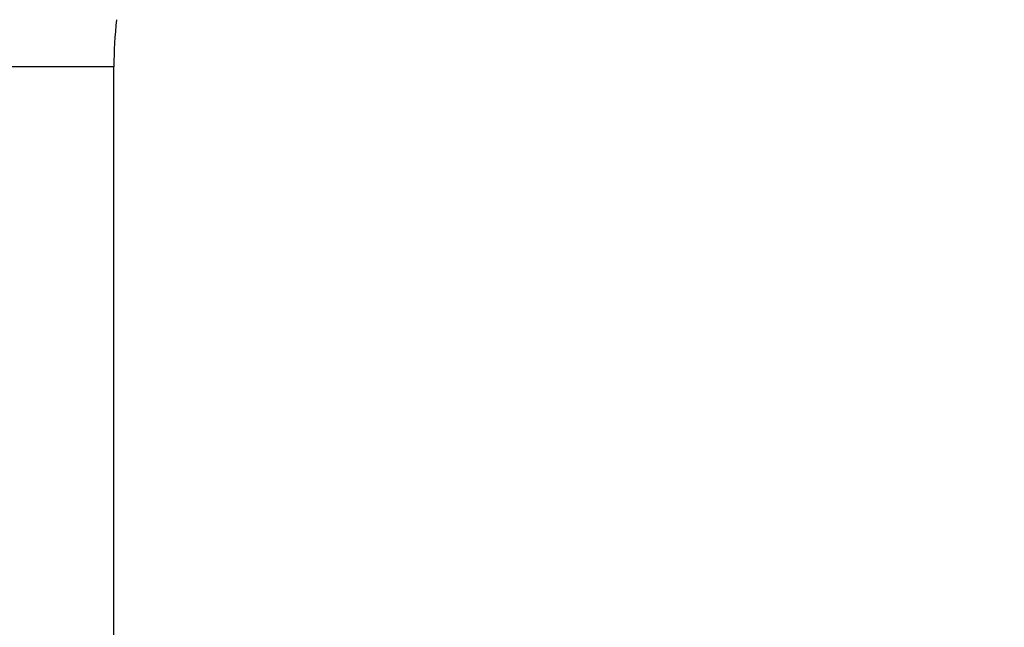
# Model space of a CAD drawing. Units: millimetres. Extents: x -7 to 589, y -8 to 415.
# Drawn here: x 224 to 246, y 100 to 114 of the extents above; entities that cross this region are included whole.
import ezdxf

# ---------------------------------------------------------------- set-up
doc = ezdxf.new("R2010")
doc.units = ezdxf.units.MM
doc.styles.add('SLDTEXTSTYLE0', font='TXT', dxfattribs={"width": 0.75})
doc.dimstyles.new('SLDDIMSTYLE1', dxfattribs={"dimtxt": 3.5, "dimasz": 3.302, "dimexe": 0, "dimexo": 0.0625, "dimgap": 0.875, "dimtad": 1, "dimlfac": 5, "dimrnd": 1e-09, "dimzin": 12, "dimdsep": 46, "dimtxsty": 'SLDTEXTSTYLE0', "dimsah": 1, "dimcen": 0.09, "dimadec": 0, "dimazin": 3, "dimtfac": 1, "dimtofl": 0, "dimtmove": 0, "dimatfit": 3, "dimfxl": 0, "dimfrac": 2, "dimtolj": 1, "dimtzin": 12, "dimarcsym": 0})

# ---------------------------------------------------------------- blocks, each defined once
blk = doc.blocks.new('_D_1')
at = {"color": 7, "linetype": 'Continuous', "lineweight": 0}
for p, q in [((227.82, 130.297), (291.543, 130.297)), ((290.543, 64.297), (290.543, 130.297)), ((226.82, 64.297), (291.543, 64.297))]:
    blk.add_line(p, q, dxfattribs=at)
at = {"color": 7, "linetype": 'Continuous', "lineweight": 18}
for points in [[(290.543, 130.297), (290.035, 126.995), (291.051, 126.995)], [(290.543, 64.297), (291.051, 67.599), (290.035, 67.599)]]:
    blk.add_solid(points, dxfattribs=at)
at = {"color": 7, "linetype": 'Continuous', "lineweight": 18, "insert": (286.031, 95.669), "char_height": 3.5, "attachment_point": 1, "rotation": 90, "style": 'SLDTEXTSTYLE0'}
blk.add_mtext('330', dxfattribs=at)

msp = doc.modelspace()

# ---------------------------------------------------------------- linework, layer by layer
at = {"color": 7, "linetype": 'Continuous', "lineweight": 25}
for p, q in [((225.8204, 113.1427), (210.8204, 113.1427)), ((225.8204, 99.3143), (225.8204, 113.1427))]:
    msp.add_line(p, q, dxfattribs=at)
msp.add_arc((235.6204, 113.1427), 9.8, 173.65981, 180, dxfattribs=at)

# ---------------------------------------------------------------- dimensions: what is measured, and where the dimension line sits
at = {"color": 7, "linetype": 'Continuous', "lineweight": 18}
dim = msp.add_linear_dim(base=(290.5427, 130.2966), p1=(225.8204, 64.2966), p2=(226.8204, 130.2966), angle=90, dimstyle='SLDDIMSTYLE1', dxfattribs=at)
dim.commit()
dim.dimension.update_dxf_attribs({"geometry": '_D_1', "text_midpoint": (290.5427, 99.5481), "dimtype": 160})

doc.saveas('drawing.dxf')
